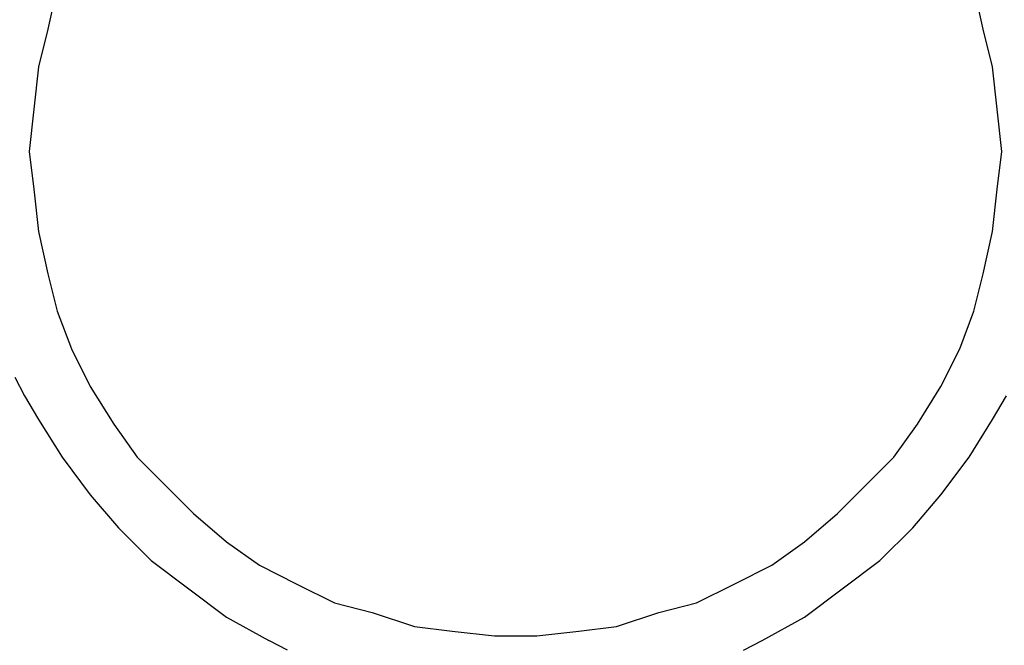
# Model space of a CAD drawing. Units: inches. Extents: x 241 to 337, y 158 to 282.
# Drawn here: x 275 to 280, y 269 to 273 of the extents above; entities that cross this region are included whole.
import ezdxf

# ---------------------------------------------------------------- set-up
doc = ezdxf.new("R2010")
doc.units = ezdxf.units.IN
doc.header["$MEASUREMENT"] = 0
doc.layers.add('Ebene 1', color=7, linetype='Continuous')

msp = doc.modelspace()

# ---------------------------------------------------------------- linework, layer by layer
at = {"layer": 'Ebene 1', "color": 179, "lineweight": 25, "true_color": 0x1a171b}
for points in [[(275.1443, 272.722), (275.0941, 272.4971)], [(280.0692, 272.4971), (280.0193, 272.722)], [(275.0941, 272.4971), (275.0442, 272.2971)], [(280.1192, 272.2971), (280.0692, 272.4971)], [(275.0442, 272.2971), (275.0192, 272.0721)], [(280.1441, 272.0721), (280.1192, 272.2971)], [(275.0192, 272.0721), (274.9942, 271.8471)], [(280.1691, 271.8471), (280.1441, 272.0721)], [(274.9942, 271.8471), (275.0192, 271.6472)], [(280.1441, 271.6472), (280.1691, 271.8471)], [(275.0192, 271.6472), (275.0442, 271.4222)], [(280.1192, 271.4222), (280.1441, 271.6472)], [(275.0442, 271.4222), (275.0941, 271.1971)], [(280.0692, 271.1971), (280.1192, 271.4222)], [(275.0941, 271.1971), (275.1443, 270.9971)], [(280.0193, 270.9971), (280.0692, 271.1971)], [(275.1443, 270.9971), (275.2192, 270.7971)], [(279.9442, 270.7971), (280.0193, 270.9971)], [(275.2192, 270.7971), (275.3191, 270.5971)], [(279.8442, 270.5971), (279.9442, 270.7971)], [(274.9191, 270.647), (274.9693, 270.5471)], [(275.3191, 270.5971), (275.4442, 270.3971)], [(279.7192, 270.3971), (279.8442, 270.5971)], [(274.9693, 270.5471), (275.0442, 270.4221)], [(280.1192, 270.4221), (280.1941, 270.5471)], [(275.0442, 270.4221), (275.1693, 270.2221)], [(279.9943, 270.2221), (280.1192, 270.4221)], [(275.4442, 270.3971), (275.5692, 270.2221)], [(279.5941, 270.2221), (279.7192, 270.3971)], [(275.1693, 270.2221), (275.3191, 270.0221)], [(275.5692, 270.2221), (275.7191, 270.0721)], [(279.4441, 270.0721), (279.5941, 270.2221)], [(279.8442, 270.0221), (279.9943, 270.2221)], [(275.7191, 270.0721), (275.8693, 269.9222)], [(279.2941, 269.9222), (279.4441, 270.0721)], [(275.3191, 270.0221), (275.4691, 269.8471)], [(279.6942, 269.8471), (279.8442, 270.0221)], [(275.8693, 269.9222), (276.0443, 269.7722)], [(279.1192, 269.7722), (279.2941, 269.9222)], [(275.4691, 269.8471), (275.6442, 269.6721)], [(279.5192, 269.6721), (279.6942, 269.8471)], [(276.0443, 269.7722), (276.2191, 269.6471)], [(278.9442, 269.6471), (279.1192, 269.7722)], [(275.6442, 269.6721), (275.8441, 269.522)], [(276.2191, 269.6471), (276.4191, 269.547)], [(278.7442, 269.547), (278.9442, 269.6471)], [(279.3192, 269.522), (279.5192, 269.6721)], [(275.8441, 269.522), (276.0443, 269.372)], [(276.4191, 269.547), (276.6193, 269.4471)], [(278.5441, 269.4471), (278.7442, 269.547)], [(279.1192, 269.372), (279.3192, 269.522)], [(276.6193, 269.4471), (276.8193, 269.3972)], [(278.3443, 269.3972), (278.5441, 269.4471)], [(276.0443, 269.372), (276.2691, 269.2471)], [(276.8193, 269.3972), (277.0441, 269.3221)], [(278.1191, 269.3221), (278.3443, 269.3972)], [(278.8941, 269.2471), (279.1192, 269.372)], [(277.0441, 269.3221), (277.2442, 269.2971)], [(277.9191, 269.2971), (278.1191, 269.3221)], [(277.2442, 269.2971), (277.4692, 269.2721)], [(277.4692, 269.2721), (277.6942, 269.2721)], [(277.6942, 269.2721), (277.9191, 269.2971)], [(276.3692, 269.197), (276.2691, 269.2471)], [(278.7942, 269.197), (278.8941, 269.2471)]]:
    msp.add_lwpolyline(points, dxfattribs=at)

doc.saveas('drawing.dxf')
